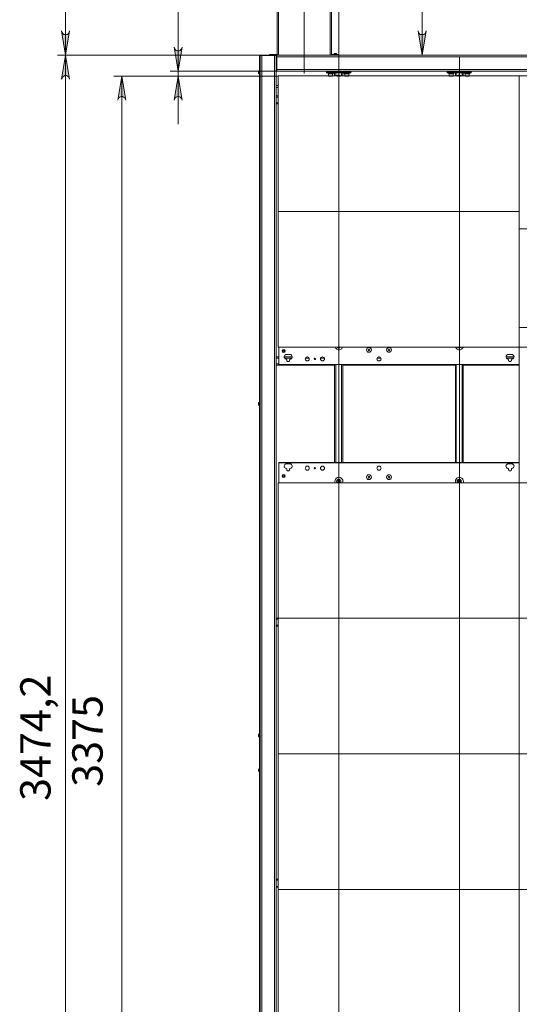
# Model space of a CAD drawing. Units: millimetres. Extents: x 417.8 to 438.9, y 348.2 to 364.
# Drawn here: x 417.8 to 420.3, y 353.5 to 358.4 of the extents above; entities that cross this region are included whole.
import ezdxf

# ---------------------------------------------------------------- set-up
doc = ezdxf.new("R2010")
doc.units = ezdxf.units.MM
for name, color, linetype in [('PDF _Геометрия', 7, 'Continuous'), ('PDF _Сплошная заливка', 7, 'Continuous'), ('PDF _Текст', 7, 'Continuous')]:
    doc.layers.add(name, color=color, linetype=linetype)
doc.styles.add('PDF Arial', font='arial.ttf')

msp = doc.modelspace()

# ---------------------------------------------------------------- hatches: boundary and pattern name
at = {"layer": 'PDF _Сплошная заливка', "transparency": 33554559}
h = msp.add_hatch(color=256, dxfattribs=at)
h.paths.add_polyline_path([(418.0627, 358.0802), (418.0613, 358.0858), (418.0586, 358.0913), (418.053, 358.0955), (418.0475, 358.0983), (418.0405, 358.0983), (418.035, 358.0955), (418.0294, 358.0913), (418.0266, 358.0858), (418.0238, 358.0802), (418.0433, 358.1983)], flags=0)
h.paths.add_polyline_path([(418.0238, 351.4775), (418.0266, 351.4705), (418.0294, 351.465), (418.035, 351.4608), (418.0405, 351.458), (418.0475, 351.458), (418.053, 351.4608), (418.0586, 351.465), (418.0613, 351.4705), (418.0627, 351.4775), (418.0433, 351.3594)], flags=0)
h.paths.add_polyline_path([(418.0627, 361.5288), (418.0613, 361.5344), (418.0586, 361.54), (418.053, 361.5455), (418.0475, 361.5469), (418.0405, 361.5469), (418.035, 361.5455), (418.0294, 361.54), (418.0266, 361.5344), (418.0238, 361.5288), (418.0433, 361.6469)], flags=0)
h.paths.add_polyline_path([(418.0238, 358.3163), (418.0266, 358.3094), (418.0294, 358.3038), (418.035, 358.2997), (418.0405, 358.2983), (418.0475, 358.2983), (418.053, 358.2997), (418.0586, 358.3038), (418.0613, 358.3094), (418.0627, 358.3163), (418.0433, 358.1983)], flags=0)
h.paths.add_polyline_path([(418.5752, 358.2372), (418.578, 358.2302), (418.5808, 358.2247), (418.585, 358.2205), (418.5919, 358.2191), (418.5988, 358.2191), (418.6044, 358.2205), (418.6086, 358.2247), (418.6127, 358.2302), (418.6141, 358.2372), (418.5947, 358.1191)], flags=0)
h.paths.add_polyline_path([(418.6141, 357.9775), (418.6127, 357.983), (418.6086, 357.9886), (418.6044, 357.9927), (418.5988, 357.9955), (418.5919, 357.9955), (418.585, 357.9927), (418.5808, 357.9886), (418.578, 357.983), (418.5752, 357.9775), (418.5947, 358.0955)], flags=0)
h.paths.add_polyline_path([(419.81, 358.8566), (419.8072, 358.8636), (419.8044, 358.8691), (419.7988, 358.8733), (419.7933, 358.8761), (419.7863, 358.8761), (419.7808, 358.8733), (419.7752, 358.8691), (419.7725, 358.8636), (419.7711, 358.8566), (419.7905, 358.9747)], flags=0)
h.paths.add_polyline_path([(419.7711, 358.3163), (419.7725, 358.3094), (419.7752, 358.3038), (419.7808, 358.2997), (419.7863, 358.2983), (419.7933, 358.2983), (419.7988, 358.2997), (419.8044, 358.3038), (419.8072, 358.3094), (419.81, 358.3163), (419.7905, 358.1983)], flags=0)
h.paths.add_polyline_path([(437.7516, 358.2677), (437.7488, 358.2747), (437.7461, 358.2802), (437.7405, 358.2844), (437.735, 358.2858), (437.728, 358.2858), (437.7225, 358.2844), (437.7169, 358.2802), (437.7141, 358.2747), (437.7127, 358.2677), (437.7322, 358.3858)], flags=0)
h.paths.add_polyline_path([(437.7127, 358.0316), (437.7141, 358.0247), (437.7169, 358.0191), (437.7225, 358.015), (437.728, 358.0136), (437.735, 358.0136), (437.7405, 358.015), (437.7461, 358.0191), (437.7488, 358.0247), (437.7516, 358.0316), (437.7322, 357.9136)], flags=0)
h.paths.add_polyline_path([(437.7516, 357.7955), (437.7488, 357.8025), (437.7461, 357.808), (437.7405, 357.8122), (437.735, 357.8136), (437.728, 357.8136), (437.7225, 357.8122), (437.7169, 357.808), (437.7141, 357.8025), (437.7127, 357.7955), (437.7322, 357.9136)], flags=0)
h.paths.add_polyline_path([(437.7127, 357.5594), (437.7141, 357.5525), (437.7169, 357.5469), (437.7225, 357.5427), (437.728, 357.5413), (437.735, 357.5413), (437.7405, 357.5427), (437.7461, 357.5469), (437.7488, 357.5525), (437.7516, 357.5594), (437.7322, 357.4413)], flags=0)
h = msp.add_hatch(color=256, dxfattribs=at)
h.paths.add_polyline_path([(418.3002, 351.5691), (418.3016, 351.5636), (418.3044, 351.558), (418.31, 351.5538), (418.3155, 351.5511), (418.3225, 351.5511), (418.328, 351.5538), (418.3336, 351.558), (418.3363, 351.5636), (418.3391, 351.5691), (418.3197, 351.4511)], flags=0)
h.paths.add_polyline_path([(418.3391, 357.9775), (418.3363, 357.983), (418.3336, 357.9886), (418.328, 357.9927), (418.3225, 357.9955), (418.3155, 357.9955), (418.31, 357.9927), (418.3044, 357.9886), (418.3016, 357.983), (418.3002, 357.9775), (418.3197, 358.0955)], flags=0)
h.paths.add_polyline_path([(418.5752, 351.5691), (418.578, 351.5636), (418.5808, 351.558), (418.585, 351.5538), (418.5919, 351.5511), (418.5988, 351.5511), (418.6044, 351.5538), (418.6086, 351.558), (418.6127, 351.5636), (418.6141, 351.5691), (418.5947, 351.4511)], flags=0)
h.paths.add_polyline_path([(418.6141, 351.9983), (418.6127, 352.0038), (418.6086, 352.0094), (418.6044, 352.0136), (418.5988, 352.0163), (418.5919, 352.0163), (418.585, 352.0136), (418.5808, 352.0094), (418.578, 352.0038), (418.5752, 351.9983), (418.5947, 352.1163)], flags=0)
h.paths.add_polyline_path([(418.3391, 360.5844), (418.3405, 360.5775), (418.3447, 360.5719), (418.3488, 360.5677), (418.3558, 360.565), (418.3613, 360.565), (418.3683, 360.5677), (418.3725, 360.5719), (418.3766, 360.5775), (418.378, 360.5844), (418.3586, 360.465)], flags=0)
h.paths.add_polyline_path([(418.378, 361.5288), (418.3766, 361.5344), (418.3725, 361.54), (418.3683, 361.5455), (418.3613, 361.5469), (418.3558, 361.5469), (418.3488, 361.5455), (418.3447, 361.54), (418.3405, 361.5344), (418.3391, 361.5288), (418.3586, 361.6469)], flags=0)
h.paths.add_polyline_path([(418.6141, 351.3219), (418.6127, 351.3288), (418.6086, 351.3344), (418.6044, 351.3386), (418.5988, 351.34), (418.5919, 351.34), (418.585, 351.3386), (418.5808, 351.3344), (418.578, 351.3288), (418.5752, 351.3219), (418.5947, 351.44)], flags=0)
h.paths.add_polyline_path([(418.5752, 351.5691), (418.578, 351.5636), (418.5808, 351.558), (418.585, 351.5538), (418.5919, 351.5511), (418.5988, 351.5511), (418.6044, 351.5538), (418.6086, 351.558), (418.6127, 351.5636), (418.6141, 351.5691), (418.5947, 351.4511)], flags=0)
h.paths.add_polyline_path([(435.1961, 358.2052), (435.1933, 358.2108), (435.1905, 358.2163), (435.185, 358.2205), (435.1794, 358.2233), (435.1725, 358.2233), (435.1669, 358.2205), (435.1613, 358.2163), (435.1586, 358.2108), (435.1572, 358.2052), (435.1766, 358.3233)], flags=0)
h.paths.add_polyline_path([(435.1572, 358.5677), (435.1586, 358.5608), (435.1613, 358.5552), (435.1669, 358.5511), (435.1725, 358.5483), (435.1794, 358.5483), (435.185, 358.5511), (435.1905, 358.5552), (435.1933, 358.5608), (435.1961, 358.5677), (435.1766, 358.4497)], flags=0)

# ---------------------------------------------------------------- linework, layer by layer
at = {"layer": 'PDF _Геометрия', "lineweight": 20}
for points in [[(419.3822, 358.1886), (419.3822, 362.0802)], [(418.0433, 361.6469), (418.0433, 358.1983), (418.0433, 351.3594)], [(419.3391, 358.1983), (419.3391, 358.9691), (419.0863, 358.9691), (419.0863, 358.1983)], [(419.2132, 358.1083), (419.2132, 358.986)], [(419.7905, 358.9747), (419.7905, 358.1983)], [(418.5947, 357.8594), (418.5947, 358.0955), (418.5947, 358.1191), (418.5947, 358.7441)], [(418.9961, 358.1927), (418.9933, 358.1927)], [(418.9988, 358.1983), (418.9988, 358.1983)], [(419.0044, 351.3608), (419.0044, 351.3636), (419.0044, 358.1955), (419.0044, 358.1983)], [(419.053, 358.2011), (419.053, 358.1983)], [(419.0655, 358.1955), (419.0655, 358.1983)], [(419.0669, 358.1955), (419.0669, 351.3636)], [(419.078, 358.1886), (419.0752, 358.1886)], [(419.0766, 358.2011), (419.0766, 358.1983)], [(430.9016, 358.19), (424.9905, 358.19), (419.078, 358.19)], [(419.3488, 358.2011), (419.3488, 358.1983)], [(419.3725, 358.1983), (419.3725, 358.2011)], [(419.3824, 358.1898), (419.3824, 351.3708)], [(419.9727, 358.1898), (419.9727, 351.3708)], [(418.5558, 358.0955), (419.085, 358.0955), (418.2794, 358.0955)], [(418.3197, 351.4511), (418.3197, 358.0955)], [(419.078, 358.1191), (418.5558, 358.1191)], [(430.9058, 358.1275), (430.9016, 358.1275), (424.9905, 358.1275), (419.078, 358.1275), (419.0752, 358.1275)], [(419.0852, 358.0958), (419.0852, 357.4314), (420.2663, 357.4314)], [(419.0852, 358.0958), (420.2663, 358.0958)], [(419.3669, 358.1108), (419.3669, 358.0955)], [(419.3961, 358.1108), (419.3961, 358.0955)], [(419.9572, 358.1108), (419.9572, 358.0955)], [(419.9863, 358.1108), (419.9863, 358.0955)], [(421.4474, 358.0958), (420.2664, 358.0958), (420.2664, 357.4314)], [(420.2664, 357.4314), (420.2664, 358.0958)], [(419.085, 358.0497), (419.0752, 358.0497)], [(419.0752, 357.9927), (419.085, 357.9927)], [(419.0752, 357.9636), (419.085, 357.9636)], [(419.0852, 356.767), (419.0852, 357.4314)], [(419.0853, 357.4314), (420.2664, 357.4314), (420.2664, 356.767)], [(421.4461, 357.3469), (420.2655, 357.3469)], [(421.4461, 356.8636), (420.2655, 356.8636)], [(419.0853, 356.767), (420.2664, 356.767), (421.4474, 356.767)], [(419.0878, 356.767), (419.0878, 356.6829), (419.0878, 356.6827), (419.0878, 356.6825), (419.0878, 356.6823), (419.0878, 356.6822), (419.0878, 356.682), (419.0878, 356.682), (419.0878, 356.6819), (419.0878, 356.6819)], [(419.364, 356.767), (419.3645, 356.7657), (419.3664, 356.7625), (419.3688, 356.7597), (419.3717, 356.7573), (419.3751, 356.7556), (419.3787, 356.7546), (419.3824, 356.7542)], [(419.3824, 356.7542), (419.3861, 356.7546), (419.3897, 356.7556), (419.393, 356.7573), (419.396, 356.7597), (419.3984, 356.7625), (419.4003, 356.7657), (419.4008, 356.767)], [(419.9543, 356.767), (419.9548, 356.7657), (419.9567, 356.7625), (419.9592, 356.7597), (419.9621, 356.7573), (419.9654, 356.7556), (419.969, 356.7546), (419.9728, 356.7542)], [(419.9727, 356.7542), (419.9765, 356.7546), (419.9801, 356.7556), (419.9834, 356.7573), (419.9863, 356.7597), (419.9888, 356.7625), (419.9907, 356.7657), (419.9912, 356.767)], [(420.2664, 356.1026), (420.2664, 356.767)], [(419.0752, 356.7136), (419.0877, 356.7136)], [(419.1155, 356.7136), (419.1516, 356.7136)], [(419.2183, 356.7136), (419.235, 356.7136)], [(419.2933, 356.7136), (419.31, 356.7136)], [(419.5697, 356.7136), (419.5863, 356.7136)], [(420.2016, 356.7136), (420.2391, 356.7136)], [(419.0752, 356.6844), (419.0877, 356.6844)], [(420.2655, 356.6816), (419.0877, 356.6816)], [(420.2664, 356.6819), (419.0878, 356.6819)], [(419.3669, 356.6816), (419.3669, 356.2011)], [(419.3961, 356.6816), (419.3961, 356.2011)], [(419.9572, 356.6816), (419.9572, 356.2011)], [(419.9863, 356.6816), (419.9863, 356.2011)], [(420.2655, 356.1997), (419.0877, 356.1997)], [(420.2664, 356.2016), (419.0878, 356.2016)], [(419.0878, 356.2016), (419.0878, 356.2015), (419.0878, 356.2015), (419.0878, 356.2014), (419.0878, 356.2013), (419.0878, 356.2011), (419.0878, 356.201), (419.0878, 356.2008), (419.0878, 356.2006)], [(419.0878, 356.2006), (419.0878, 356.1026)], [(419.0852, 356.1026), (420.2663, 356.1026)], [(420.2663, 355.4383), (419.0852, 355.4383), (419.0852, 356.1026)], [(419.0853, 355.4383), (420.2664, 355.4383), (420.2664, 356.1026)], [(420.2664, 355.4383), (420.2664, 356.1026), (421.4474, 356.1026)], [(419.0852, 355.4383), (419.0852, 354.7739), (420.2663, 354.7739)], [(420.2664, 355.4383), (420.2664, 354.7739), (420.2664, 354.1095)], [(420.2664, 354.7739), (420.2664, 355.4383), (421.4474, 355.4383)], [(419.0752, 355.4344), (419.085, 355.4344)], [(419.0752, 355.4052), (419.085, 355.4052)], [(418.9933, 354.7858), (418.9961, 354.7858)], [(418.9961, 354.7733), (418.9933, 354.7733)], [(420.2663, 354.1095), (419.0852, 354.1095), (419.0852, 354.7739)], [(419.0853, 354.7739), (420.2664, 354.7739), (421.4474, 354.7739)], [(420.2664, 354.7739), (420.2664, 354.1095), (420.2664, 353.4452)], [(419.0752, 354.1552), (419.085, 354.1552)], [(419.0752, 354.1247), (419.085, 354.1247)], [(419.0852, 354.1095), (419.0852, 353.4452), (420.2663, 353.4452)], [(419.0853, 354.1095), (420.2664, 354.1095), (421.4474, 354.1095)], [(421.4474, 353.4452), (420.2664, 353.4452), (420.2664, 354.1095)]]:
    msp.add_lwpolyline(points, dxfattribs=at)
at = {"layer": 'PDF _Геометрия', "lineweight": 18}
for points in [[(423.0641, 358.1983), (423.0655, 358.1983), (419.3461, 358.1983), (419.3447, 358.1983), (419.3433, 358.1983), (419.3419, 358.1983), (419.3405, 358.1983), (419.3391, 358.1983), (419.0863, 358.1983), (419.085, 358.1983), (419.0836, 358.1983), (419.0822, 358.1983), (419.0808, 358.1983), (419.0794, 358.1983), (419.0794, 358.9691)], [(419.3461, 358.9691), (419.3461, 358.1983), (419.3475, 358.1983)], [(418.9961, 354.7802), (418.9933, 354.7802), (418.9933, 354.7816), (418.9933, 354.783), (418.9933, 354.7844), (418.9933, 354.7858), (418.9933, 358.1927), (418.9933, 358.1941), (418.9933, 358.1955), (418.9933, 358.1969), (418.9933, 358.1983), (418.9961, 358.1983), (418.9961, 358.1969), (418.9961, 358.1955), (418.9975, 358.1955), (418.9988, 358.1955), (419.0002, 358.1955), (419.0016, 358.1955), (419.0044, 358.1955), (419.0669, 358.1955), (419.0683, 358.1955), (419.0697, 358.1955), (419.0711, 358.1955), (419.0725, 358.1955), (419.0738, 358.1955), (419.0752, 358.1955)], [(418.9961, 358.1983), (418.9975, 358.1983), (418.9988, 358.1983), (419.0266, 358.1983), (419.028, 358.1983), (419.0294, 358.1983)], [(418.9961, 358.1955), (418.9961, 351.3636), (418.9961, 351.3622), (418.9961, 351.3608)], [(418.9975, 358.1955), (418.9975, 358.1983), (418.9988, 358.1983), (419.0002, 358.1983), (419.0016, 358.1983), (419.003, 358.1983), (419.0044, 358.1983), (419.0655, 358.1983), (419.0669, 358.1983), (419.0683, 358.1983), (419.0697, 358.1983), (419.0711, 358.1983), (419.0725, 358.1983), (419.0738, 358.1983)], [(419.0433, 358.1983), (419.0433, 358.2011), (419.0447, 358.2011), (419.0461, 358.2011), (419.0475, 358.2011), (419.0488, 358.2011), (419.0516, 358.2011), (419.053, 358.2011), (419.0766, 358.2011), (419.078, 358.2011), (419.0794, 358.2025), (419.0794, 358.2038)], [(419.0738, 358.1955), (419.0738, 358.1983), (419.0766, 358.1983), (419.078, 358.1983), (419.0794, 358.1983), (419.078, 358.1983), (419.078, 358.1969), (419.078, 358.1955), (419.078, 358.1941), (419.078, 358.1927), (419.078, 358.1913), (419.078, 358.19), (419.078, 358.1275), (419.078, 358.1261), (419.078, 358.1247), (419.078, 358.1233), (419.078, 358.1219), (419.078, 358.1205), (419.078, 358.1191), (424.9905, 358.1191)], [(419.078, 358.1969), (419.0752, 358.1969), (419.0752, 358.1955), (419.0752, 358.1941), (419.0752, 358.1927), (419.0752, 358.19), (419.0752, 358.1886), (419.0752, 358.1275), (419.0752, 358.1261), (419.0752, 358.1247), (419.0752, 358.1233), (419.0752, 358.1219), (419.0752, 358.1205)], [(419.078, 358.1983), (419.078, 358.1983)], [(419.3461, 358.2038), (419.3461, 358.2025), (419.3461, 358.2011), (419.3475, 358.2011), (419.3488, 358.2011), (419.3725, 358.2011)], [(419.3669, 358.2052), (419.3683, 358.2052), (419.3669, 358.2052), (419.3655, 358.2052), (419.3641, 358.2052), (419.3627, 358.2052), (419.3613, 358.2052), (419.36, 358.2052), (419.36, 358.2038), (419.3586, 358.2038), (419.3586, 358.2011)], [(419.3586, 358.2038), (419.36, 358.2038), (419.3613, 358.2038), (419.3627, 358.2038), (419.3655, 358.2038), (419.3669, 358.2038), (419.3697, 358.2038), (419.3711, 358.2038), (419.3725, 358.2038)], [(419.3613, 358.2052), (419.3613, 358.2052)], [(419.3641, 358.2052), (419.3641, 358.2052)], [(419.3641, 358.2052), (419.3641, 358.2052)], [(419.3641, 358.2052), (419.3641, 358.2052)], [(419.3641, 358.2052), (419.3641, 358.2052)], [(419.3641, 358.2052), (419.3641, 358.2052)], [(419.3641, 358.2052), (419.3641, 358.2052)], [(419.3655, 358.2052), (419.3655, 358.2052)], [(419.3655, 358.2052), (419.3655, 358.2052)], [(419.3669, 358.2052), (419.3669, 358.2052)], [(419.3669, 358.2052), (419.3669, 358.2052)], [(419.3669, 358.2052), (419.3669, 358.2052)], [(419.3669, 358.2052), (419.3669, 358.2052)], [(419.3822, 358.1983), (419.3822, 358.2011), (419.3808, 358.2011), (419.3794, 358.2011), (419.378, 358.2011), (419.3752, 358.2011), (419.3738, 358.2011), (419.3725, 358.2011), (419.3725, 358.2038), (419.3711, 358.2038), (419.3697, 358.2052), (419.3683, 358.2052)], [(419.3683, 358.2052), (419.3683, 358.2052)], [(418.9933, 358.1205), (418.9905, 358.1205), (418.9905, 358.1191), (418.9891, 358.1191), (418.9891, 358.1177), (418.9891, 358.1163), (418.9891, 358.115), (418.9891, 358.1136), (418.9891, 358.1122), (418.9891, 358.1108), (418.9891, 358.1122), (418.9891, 358.1136), (418.9891, 358.115), (418.9891, 358.1163), (418.9891, 358.1177), (418.9891, 358.1163)], [(418.9891, 358.115), (418.9891, 358.115)], [(418.9891, 358.115), (418.9891, 358.115)], [(418.9891, 358.115), (418.9891, 358.115)], [(418.9891, 358.1136), (418.9891, 358.1122), (418.9891, 358.1108), (418.9891, 358.1094), (418.9891, 358.1108), (418.9891, 358.1094), (418.9891, 358.108), (418.9905, 358.108), (418.9905, 358.1066), (418.9933, 358.1066)], [(418.9891, 358.1136), (418.9891, 358.1136)], [(418.9891, 358.1136), (418.9891, 358.1136)], [(418.9891, 358.1136), (418.9891, 358.1136)], [(418.9891, 358.1136), (418.9891, 358.1136)], [(418.9891, 358.1136), (418.9891, 358.1136)], [(418.9891, 358.1136), (418.9891, 358.1136)], [(418.9891, 358.1136), (418.9891, 358.1136)], [(418.9891, 358.1136), (418.9891, 358.1136)], [(418.9891, 358.1122), (418.9891, 358.1122)], [(418.9891, 358.1122), (418.9891, 358.1122)], [(418.9891, 358.1122), (418.9891, 358.1122)], [(418.9891, 358.1122), (418.9891, 358.1122)], [(418.9891, 358.1122), (418.9891, 358.1122)], [(418.9891, 358.1108), (418.9891, 358.1108)], [(418.9891, 358.1108), (418.9891, 358.1108)], [(418.9891, 358.1094), (418.9891, 358.1094)], [(418.9905, 358.1066), (418.9905, 358.108), (418.9905, 358.1094), (418.9905, 358.1108), (418.9905, 358.1136), (418.9905, 358.1163), (418.9905, 358.1177), (418.9905, 358.1191), (418.9905, 358.1205)], [(419.078, 358.1205), (419.0752, 358.1205), (419.0752, 351.4386), (419.078, 351.4386)], [(419.3419, 358.1108), (419.3225, 358.1108), (419.3225, 358.1163), (419.3419, 358.1163)], [(419.3294, 358.1191), (419.3294, 358.1163), (419.3308, 358.1163), (419.3322, 358.1163), (419.3336, 358.1163), (419.3363, 358.1163), (419.3391, 358.1163), (419.3419, 358.1163), (419.3447, 358.1163), (419.3475, 358.1163), (419.3502, 358.1163), (419.3516, 358.1163), (419.3544, 358.1163), (419.3558, 358.1163), (419.3558, 358.1191)], [(419.3294, 358.1163), (419.3294, 358.1163)], [(419.3308, 358.1108), (419.3308, 358.1066), (419.3322, 358.1066), (419.335, 358.1066), (419.3377, 358.1066), (419.3405, 358.1066), (419.3433, 358.1066), (419.3461, 358.1066), (419.3488, 358.1066), (419.3516, 358.1066), (419.353, 358.1066), (419.3544, 358.1066), (419.3544, 358.1108)], [(419.3322, 358.1066), (419.3322, 358.0955), (419.3336, 358.0955), (419.335, 358.0955), (419.3377, 358.0955), (419.3405, 358.0955), (419.3433, 358.0955), (419.3461, 358.0955), (419.3475, 358.0955), (419.3502, 358.0955), (419.3516, 358.0955), (419.3516, 358.1066)], [(419.3613, 358.0955), (419.3613, 358.1108), (419.4016, 358.1108), (419.4211, 358.1108), (419.4211, 358.1163), (419.3419, 358.1163), (419.3419, 358.1108), (419.3613, 358.1108), (419.3627, 358.1108), (419.3641, 358.1108), (419.3655, 358.1108), (419.3669, 358.1108), (419.3961, 358.1108), (419.3975, 358.1108), (419.3988, 358.1108), (419.4002, 358.1108), (419.4016, 358.1108), (419.4016, 358.0955)], [(419.3544, 358.1163), (419.3558, 358.1163)], [(419.3613, 358.1108), (419.3613, 358.1108)], [(419.3933, 358.0955), (419.3919, 358.0969), (419.3891, 358.0983), (419.3863, 358.0997), (419.3822, 358.1011), (419.3794, 358.0997), (419.3752, 358.0997), (419.3725, 358.0983), (419.3697, 358.0955)], [(419.4016, 358.1108), (419.4016, 358.1108)], [(419.4086, 358.1191), (419.4086, 358.1163), (419.41, 358.1163), (419.4113, 358.1163), (419.4141, 358.1163), (419.4169, 358.1163), (419.4197, 358.1163), (419.4225, 358.1163), (419.4252, 358.1163), (419.428, 358.1163), (419.4308, 358.1163), (419.4322, 358.1163), (419.4336, 358.1163), (419.4336, 358.1191)], [(419.4086, 358.1163), (419.4086, 358.1163)], [(419.4086, 358.1108), (419.4086, 358.1066), (419.41, 358.1066), (419.4113, 358.1066), (419.4141, 358.1066), (419.4169, 358.1066), (419.4197, 358.1066), (419.4225, 358.1066), (419.4252, 358.1066), (419.428, 358.1066), (419.4308, 358.1066), (419.4322, 358.1066), (419.4336, 358.1066), (419.4336, 358.1108)], [(419.4113, 358.1066), (419.4113, 358.0955), (419.4127, 358.0955), (419.4155, 358.0955), (419.4169, 358.0955), (419.4197, 358.0955), (419.4225, 358.0955), (419.4252, 358.0955), (419.428, 358.0955), (419.4294, 358.0955), (419.4308, 358.0955), (419.4308, 358.1066)], [(419.4113, 358.0955), (419.4113, 358.0955)], [(419.4211, 358.1163), (419.4405, 358.1163), (419.4405, 358.1108), (419.4211, 358.1108)], [(419.4336, 358.1163), (419.4336, 358.1163)], [(419.9322, 358.1108), (419.9127, 358.1108), (419.9127, 358.1163), (419.9322, 358.1163)], [(419.9197, 358.1191), (419.9197, 358.1163), (419.9211, 358.1163)], [(419.9197, 358.1163), (419.9211, 358.1163), (419.9225, 358.1163), (419.9238, 358.1163), (419.9266, 358.1163), (419.9294, 358.1163), (419.9322, 358.1163), (419.935, 358.1163), (419.9377, 358.1163), (419.9405, 358.1163), (419.9419, 358.1163), (419.9447, 358.1163), (419.9461, 358.1163)], [(419.9211, 358.1108), (419.9211, 358.1066), (419.9225, 358.1066), (419.9252, 358.1066), (419.928, 358.1066), (419.9308, 358.1066), (419.9336, 358.1066), (419.9363, 358.1066), (419.9391, 358.1066), (419.9419, 358.1066), (419.9433, 358.1066), (419.9447, 358.1066), (419.9447, 358.1108)], [(419.9225, 358.1066), (419.9225, 358.0955), (419.9238, 358.0955), (419.9266, 358.0955), (419.928, 358.0955), (419.9308, 358.0955), (419.9336, 358.0955), (419.9363, 358.0955), (419.9377, 358.0955), (419.9405, 358.0955), (419.9419, 358.0955), (419.9419, 358.1066)], [(419.9447, 358.1163), (419.9461, 358.1163), (419.9461, 358.1191)], [(419.953, 358.1108), (419.953, 358.1108)], [(419.9919, 358.0955), (419.9919, 358.1108), (419.9905, 358.1108), (419.9891, 358.1108), (419.9877, 358.1108), (419.9863, 358.1108), (419.9572, 358.1108), (419.9558, 358.1108), (419.9544, 358.1108), (419.953, 358.1108), (419.953, 358.0955)], [(419.9836, 358.0955), (419.9822, 358.0969), (419.9794, 358.0983), (419.9766, 358.0997), (419.9725, 358.1011), (419.9697, 358.0997), (419.9669, 358.0997), (419.9627, 358.0983), (419.96, 358.0955)], [(419.9919, 358.1108), (419.9919, 358.1108)], [(419.9988, 358.1191), (419.9988, 358.1163), (420.0002, 358.1163), (420.0016, 358.1163), (420.0044, 358.1163), (420.0072, 358.1163), (420.01, 358.1163), (420.0127, 358.1163), (420.0155, 358.1163), (420.0183, 358.1163), (420.0211, 358.1163), (420.0225, 358.1163), (420.0238, 358.1163), (420.0238, 358.1191)], [(419.9988, 358.1163), (419.9988, 358.1163)], [(420.0002, 358.1108), (420.0002, 358.1066), (420.003, 358.1066), (420.0044, 358.1066), (420.0072, 358.1066), (420.01, 358.1066), (420.0127, 358.1066), (420.0155, 358.1066), (420.0183, 358.1066), (420.0211, 358.1066), (420.0225, 358.1066), (420.0238, 358.1066), (420.0238, 358.1108)], [(420.0016, 358.1066), (420.0016, 358.0955), (420.003, 358.0955), (420.0058, 358.0955), (420.0072, 358.0955), (420.01, 358.0955), (420.0127, 358.0955), (420.0155, 358.0955), (420.0183, 358.0955), (420.0197, 358.0955), (420.0211, 358.0955), (420.0211, 358.1066)], [(420.0016, 358.0955), (420.0016, 358.0955)], [(420.0113, 358.1163), (420.0308, 358.1163), (420.0308, 358.1108), (420.0113, 358.1108)], [(420.0238, 358.1163), (420.0238, 358.1163)], [(419.085, 358.04), (419.0752, 358.04)], [(419.0752, 357.9983), (419.085, 357.9983)], [(419.0752, 357.9594), (419.085, 357.9594)], [(419.3738, 356.7663), (419.3752, 356.765), (419.378, 356.7636), (419.3794, 356.7636), (419.3822, 356.7636), (419.385, 356.7636), (419.3877, 356.765), (419.3891, 356.7663)], [(419.9641, 356.7663), (419.9655, 356.765), (419.9683, 356.7636), (419.9711, 356.7636), (419.9725, 356.7636), (419.9752, 356.7636), (419.978, 356.765), (419.9794, 356.7663)], [(419.0752, 356.7191), (419.0877, 356.7191)], [(419.1141, 356.7191), (419.153, 356.7191)], [(419.2252, 356.7191), (419.228, 356.7191)], [(419.3002, 356.7191), (419.303, 356.7191)], [(419.5766, 356.7191), (419.5794, 356.7191)], [(420.2002, 356.7191), (420.2405, 356.7191)], [(419.0752, 356.6788), (419.3613, 356.6788)], [(419.3613, 356.6816), (419.3613, 356.2011)], [(419.4016, 356.6816), (419.4016, 356.2011)], [(419.4016, 356.6788), (419.953, 356.6788)], [(419.953, 356.6816), (419.953, 356.2011)], [(419.9919, 356.6816), (419.9919, 356.2011)], [(419.9919, 356.6788), (420.2655, 356.6788)], [(418.9933, 356.4955), (418.9905, 356.4955), (418.9891, 356.4941), (418.9891, 356.4927), (418.9891, 356.4913), (418.9891, 356.4927)], [(418.9891, 356.4927), (418.9891, 356.4927)], [(418.9891, 356.4913), (418.9891, 356.4913)], [(418.9891, 356.4886), (418.9891, 356.49), (418.9891, 356.4913)], [(418.9891, 356.49), (418.9891, 356.49)], [(418.9891, 356.49), (418.9891, 356.49)], [(418.9891, 356.49), (418.9891, 356.49)], [(418.9891, 356.49), (418.9891, 356.49)], [(418.9891, 356.49), (418.9891, 356.49)], [(418.9891, 356.49), (418.9891, 356.49)], [(418.9891, 356.49), (418.9891, 356.49)], [(418.9891, 356.49), (418.9891, 356.49)], [(418.9891, 356.49), (418.9891, 356.49)], [(418.9891, 356.4872), (418.9891, 356.4858), (418.9891, 356.4872), (418.9891, 356.4886), (418.9891, 356.4872), (418.9891, 356.4858), (418.9891, 356.4844), (418.9905, 356.483), (418.9933, 356.483)], [(418.9891, 356.4886), (418.9891, 356.4886)], [(418.9891, 356.4886), (418.9891, 356.4886)], [(418.9891, 356.4886), (418.9891, 356.4886)], [(418.9891, 356.4886), (418.9891, 356.4886)], [(418.9891, 356.4886), (418.9891, 356.4886)], [(418.9891, 356.4886), (418.9891, 356.4886)], [(418.9891, 356.4886), (418.9891, 356.4886)], [(418.9891, 356.4886), (418.9891, 356.4886)], [(418.9891, 356.4872), (418.9891, 356.4872)], [(418.9891, 356.4872), (418.9891, 356.4872)], [(418.9891, 356.4872), (418.9891, 356.4872)], [(418.9891, 356.4872), (418.9891, 356.4872)], [(418.9891, 356.4858), (418.9891, 356.4858)], [(418.9905, 356.483), (418.9905, 356.4858), (418.9905, 356.4872), (418.9905, 356.49), (418.9905, 356.4913), (418.9905, 356.4941), (418.9905, 356.4955)], [(419.3891, 356.1025), (419.3905, 356.1052), (419.3919, 356.1066), (419.3919, 356.1094), (419.3919, 356.1122), (419.3905, 356.115), (419.3877, 356.1163), (419.3863, 356.1177), (419.3836, 356.1191), (419.3808, 356.1191), (419.378, 356.1191), (419.3752, 356.1177), (419.3738, 356.115), (419.3725, 356.1136), (419.3711, 356.1108), (419.3711, 356.108), (419.3725, 356.1052), (419.3738, 356.1025)], [(419.9794, 356.1025), (419.9808, 356.1052), (419.9822, 356.1066), (419.9822, 356.1094), (419.9822, 356.1122), (419.9808, 356.115), (419.978, 356.1163), (419.9766, 356.1177), (419.9738, 356.1191), (419.9711, 356.1191), (419.9683, 356.1191), (419.9655, 356.1177), (419.9641, 356.115), (419.9627, 356.1136), (419.9613, 356.1108), (419.9613, 356.108), (419.9627, 356.1052), (419.9641, 356.1025)], [(419.0752, 355.4386), (419.085, 355.4386)], [(419.0752, 355.3997), (419.085, 355.3997)], [(418.9933, 354.8719), (418.9905, 354.8719), (418.9905, 354.8705), (418.9891, 354.8705), (418.9891, 354.8691), (418.9891, 354.8677), (418.9891, 354.8663), (418.9891, 354.865)], [(418.9891, 354.8691), (418.9891, 354.8677), (418.9891, 354.8663), (418.9891, 354.865), (418.9891, 354.8636), (418.9891, 354.8622), (418.9891, 354.8608), (418.9891, 354.8622), (418.9891, 354.8636), (418.9891, 354.8622), (418.9891, 354.8608), (418.9891, 354.8594), (418.9905, 354.8594), (418.9905, 354.858), (418.9933, 354.858)], [(418.9891, 354.8691), (418.9891, 354.8691)], [(418.9891, 354.8663), (418.9891, 354.8663)], [(418.9891, 354.8663), (418.9891, 354.8663)], [(418.9891, 354.8663), (418.9891, 354.8663)], [(418.9891, 354.8663), (418.9891, 354.8663)], [(418.9891, 354.8663), (418.9891, 354.8663)], [(418.9891, 354.8663), (418.9891, 354.8663)], [(418.9891, 354.8663), (418.9891, 354.8663)], [(418.9891, 354.865), (418.9891, 354.865)], [(418.9891, 354.865), (418.9891, 354.865)], [(418.9891, 354.865), (418.9891, 354.865)], [(418.9891, 354.865), (418.9891, 354.865)], [(418.9891, 354.865), (418.9891, 354.865)], [(418.9891, 354.865), (418.9891, 354.865)], [(418.9891, 354.865), (418.9891, 354.865)], [(418.9891, 354.8636), (418.9891, 354.8636)], [(418.9891, 354.8636), (418.9891, 354.8636)], [(418.9891, 354.8636), (418.9891, 354.8636)], [(418.9891, 354.8636), (418.9891, 354.8636)], [(418.9891, 354.8636), (418.9891, 354.8636)], [(418.9891, 354.8636), (418.9891, 354.8636)], [(418.9891, 354.8636), (418.9891, 354.8636)], [(418.9905, 354.858), (418.9905, 354.8594), (418.9905, 354.8608), (418.9905, 354.8636), (418.9905, 354.865), (418.9905, 354.8677), (418.9905, 354.8691), (418.9905, 354.8705), (418.9905, 354.8719)], [(418.9947, 351.3608), (418.9933, 351.3608), (418.9933, 351.3622), (418.9933, 351.3636), (418.9933, 351.365), (418.9933, 351.3663), (418.9933, 354.7733), (418.9933, 354.7747), (418.9933, 354.7761), (418.9933, 354.7775), (418.9933, 354.7788), (418.9961, 354.7788)], [(418.9933, 354.7011), (418.9905, 354.7011), (418.9905, 354.6997), (418.9891, 354.6997), (418.9891, 354.6983), (418.9891, 354.6969), (418.9891, 354.6983), (418.9891, 354.6969), (418.9891, 354.6955)], [(418.9891, 354.6983), (418.9891, 354.6983)], [(418.9891, 354.6927), (418.9891, 354.6913), (418.9891, 354.6927), (418.9891, 354.6941), (418.9891, 354.6955), (418.9891, 354.6969), (418.9891, 354.6955), (418.9891, 354.6941), (418.9891, 354.6927), (418.9891, 354.6941)], [(418.9891, 354.6969), (418.9891, 354.6969)], [(418.9891, 354.6969), (418.9891, 354.6969)], [(418.9891, 354.6955), (418.9891, 354.6955)], [(418.9891, 354.6955), (418.9891, 354.6955)], [(418.9891, 354.6941), (418.9891, 354.6941)], [(418.9891, 354.6941), (418.9891, 354.6941)], [(418.9891, 354.6941), (418.9891, 354.6941)], [(418.9891, 354.6941), (418.9891, 354.6941)], [(418.9891, 354.6941), (418.9891, 354.6941)], [(418.9891, 354.6941), (418.9891, 354.6941)], [(418.9891, 354.6941), (418.9891, 354.6941)], [(418.9891, 354.6927), (418.9891, 354.6927)], [(418.9891, 354.6927), (418.9891, 354.6927)], [(418.9891, 354.6927), (418.9891, 354.6927)], [(418.9891, 354.6927), (418.9891, 354.6927)], [(418.9891, 354.6927), (418.9891, 354.6927)], [(418.9891, 354.69), (418.9891, 354.6913), (418.9891, 354.69), (418.9891, 354.6886), (418.9905, 354.6886), (418.9905, 354.6872), (418.9933, 354.6872)], [(418.9891, 354.69), (418.9891, 354.69)], [(418.9905, 354.6872), (418.9905, 354.6886), (418.9905, 354.69), (418.9905, 354.6927), (418.9905, 354.6955), (418.9905, 354.6969), (418.9905, 354.6983), (418.9905, 354.6997), (418.9905, 354.7011)], [(419.0752, 354.1594), (419.085, 354.1594)], [(419.0752, 354.1205), (419.085, 354.1205)]]:
    msp.add_lwpolyline(points, dxfattribs=at)
at = {"layer": 'PDF _Геометрия', "lineweight": 20}
for points in [[(418.0238, 358.3163), (418.0266, 358.3094), (418.0294, 358.3038), (418.035, 358.2997), (418.0405, 358.2983), (418.0475, 358.2983), (418.053, 358.2997), (418.0586, 358.3038), (418.0613, 358.3094), (418.0627, 358.3163), (418.0433, 358.1983)], [(419.7711, 358.3163), (419.7725, 358.3094), (419.7752, 358.3038), (419.7808, 358.2997), (419.7863, 358.2983), (419.7933, 358.2983), (419.7988, 358.2997), (419.8044, 358.3038), (419.8072, 358.3094), (419.81, 358.3163), (419.7905, 358.1983)], [(418.5752, 358.2372), (418.578, 358.2302), (418.5808, 358.2247), (418.585, 358.2205), (418.5919, 358.2191), (418.5988, 358.2191), (418.6044, 358.2205), (418.6086, 358.2247), (418.6127, 358.2302), (418.6141, 358.2372), (418.5947, 358.1191)], [(418.0044, 358.1983), (419.078, 358.1983)], [(418.0627, 358.0802), (418.0613, 358.0858), (418.0586, 358.0913), (418.053, 358.0955), (418.0475, 358.0983), (418.0405, 358.0983), (418.035, 358.0955), (418.0294, 358.0913), (418.0266, 358.0858), (418.0238, 358.0802), (418.0433, 358.1983)], [(418.3391, 357.9775), (418.3363, 357.983), (418.3336, 357.9886), (418.328, 357.9927), (418.3225, 357.9955), (418.3155, 357.9955), (418.31, 357.9927), (418.3044, 357.9886), (418.3016, 357.983), (418.3002, 357.9775), (418.3197, 358.0955)], [(418.6141, 357.9775), (418.6127, 357.983), (418.6086, 357.9886), (418.6044, 357.9927), (418.5988, 357.9955), (418.5919, 357.9955), (418.585, 357.9927), (418.5808, 357.9886), (418.578, 357.983), (418.5752, 357.9775), (418.5947, 358.0955)]]:
    msp.add_lwpolyline(points, close=True, dxfattribs=at)
at = {"layer": 'PDF _Геометрия', "lineweight": 18}
for points in [[(419.3822, 358.0997), (419.3752, 358.0955), (419.3738, 358.0955), (419.3752, 358.0955), (419.3766, 358.0969), (419.378, 358.0969), (419.3794, 358.0969), (419.3822, 358.0969), (419.3836, 358.0969), (419.385, 358.0969), (419.3863, 358.0969), (419.3877, 358.0955)], [(419.3877, 358.0955), (419.3891, 358.0955)], [(419.9322, 358.1163), (419.9322, 358.1108), (419.953, 358.1108), (419.9919, 358.1108), (420.0113, 358.1108), (420.0113, 358.1163)], [(419.9725, 358.0997), (419.9655, 358.0955), (419.9641, 358.0955), (419.9655, 358.0955), (419.9669, 358.0969), (419.9683, 358.0969), (419.9711, 358.0969), (419.9725, 358.0969), (419.9738, 358.0969), (419.9752, 358.0969), (419.9766, 358.0969), (419.978, 358.0955)], [(419.978, 358.0955), (419.9794, 358.0955)], [(419.3863, 356.108), (419.3863, 356.1094), (419.3863, 356.1122), (419.385, 356.1136), (419.3836, 356.1136), (419.3808, 356.1136), (419.3794, 356.1136), (419.378, 356.1122), (419.3766, 356.1108), (419.3766, 356.1094), (419.3766, 356.1066), (419.378, 356.1052), (419.3794, 356.1038), (419.3808, 356.1038), (419.3836, 356.1038), (419.385, 356.1052), (419.3863, 356.1066)], [(419.385, 356.1066), (419.3808, 356.1038), (419.378, 356.1066), (419.378, 356.1122), (419.3822, 356.1136), (419.3863, 356.1108)], [(419.3836, 356.1052), (419.385, 356.1066), (419.385, 356.108), (419.385, 356.1094), (419.385, 356.1108), (419.385, 356.1122), (419.3836, 356.1122), (419.3822, 356.1122), (419.3808, 356.1122), (419.3794, 356.1122), (419.378, 356.1108), (419.378, 356.1094), (419.378, 356.108), (419.378, 356.1066), (419.3794, 356.1066), (419.3794, 356.1052), (419.3808, 356.1052), (419.3822, 356.1052)], [(419.9766, 356.108), (419.9766, 356.1094), (419.9766, 356.1122), (419.9752, 356.1136), (419.9738, 356.1136), (419.9711, 356.1136), (419.9697, 356.1136), (419.9683, 356.1122), (419.9669, 356.1108), (419.9669, 356.1094), (419.9669, 356.1066), (419.9683, 356.1052), (419.9697, 356.1038), (419.9711, 356.1038), (419.9738, 356.1038), (419.9752, 356.1052), (419.9766, 356.1066)], [(419.9711, 356.1038), (419.9683, 356.1066), (419.9683, 356.1122), (419.9725, 356.1136), (419.9766, 356.1108), (419.9752, 356.1066)], [(419.9766, 356.108), (419.9766, 356.1094), (419.9752, 356.1094), (419.9752, 356.1108), (419.9752, 356.1122), (419.9738, 356.1122), (419.9725, 356.1122), (419.9711, 356.1122), (419.9697, 356.1122), (419.9697, 356.1108), (419.9683, 356.1108), (419.9683, 356.1094), (419.9683, 356.108), (419.9683, 356.1066), (419.9697, 356.1066), (419.9697, 356.1052), (419.9711, 356.1052), (419.9725, 356.1052), (419.9738, 356.1052), (419.9752, 356.1066), (419.9752, 356.108)]]:
    msp.add_lwpolyline(points, close=True, dxfattribs=at)
at = {"layer": 'PDF _Геометрия', "lineweight": 20}
for points in [[(419.1421, 356.7311), (419.1264, 356.7311, 0.912357), (419.1242, 356.7077), (419.125, 356.7075), (419.1256, 356.7071), (419.1262, 356.7067), (419.1267, 356.7061), (419.1271, 356.7055), (419.1273, 356.7048), (419.1274, 356.704), (419.1274, 356.7033), (419.1274, 356.702), (419.1276, 356.7008), (419.1281, 356.6997), (419.1289, 356.6986), (419.1298, 356.6978), (419.1309, 356.6972), (419.132, 356.6968), (419.1333, 356.6966), (419.1352, 356.6966), (419.1365, 356.6968), (419.1377, 356.6972), (419.1388, 356.6978), (419.1397, 356.6986), (419.1404, 356.6997), (419.1409, 356.7008), (419.1411, 356.702), (419.1411, 356.7033), (419.1411, 356.704), (419.1412, 356.7048), (419.1415, 356.7055), (419.1418, 356.7061), (419.1423, 356.7067), (419.1429, 356.7071), (419.1436, 356.7075), (419.1443, 356.7077, 0.912249)], [(420.2288, 356.7311), (420.213, 356.7311, 0.912357), (420.2108, 356.7077), (420.2116, 356.7075), (420.2122, 356.7071), (420.2128, 356.7067), (420.2133, 356.7061), (420.2137, 356.7055), (420.2139, 356.7048), (420.2141, 356.704), (420.214, 356.7033), (420.214, 356.702), (420.2142, 356.7008), (420.2147, 356.6997), (420.2155, 356.6986), (420.2164, 356.6978), (420.2175, 356.6972), (420.2186, 356.6968), (420.2199, 356.6966), (420.2219, 356.6966), (420.2231, 356.6968), (420.2243, 356.6972), (420.2254, 356.6978), (420.2263, 356.6986), (420.227, 356.6997), (420.2275, 356.7008), (420.2278, 356.702), (420.2277, 356.7033), (420.2277, 356.704), (420.2278, 356.7048), (420.2281, 356.7055), (420.2284, 356.7061), (420.2289, 356.7067), (420.2295, 356.7071), (420.2302, 356.7075), (420.2309, 356.7077, 0.912249)], [(419.1421, 356.1957), (419.1264, 356.1957, 0.912839), (419.1242, 356.1722), (419.125, 356.172), (419.1256, 356.1717), (419.1262, 356.1712), (419.1267, 356.1707), (419.1271, 356.17), (419.1273, 356.1693), (419.1274, 356.1686), (419.1274, 356.1679), (419.1274, 356.1666), (419.1276, 356.1654), (419.1281, 356.1642), (419.1289, 356.1632), (419.1298, 356.1624), (419.1309, 356.1617), (419.132, 356.1613), (419.1333, 356.1612), (419.1352, 356.1612), (419.1365, 356.1613), (419.1377, 356.1617), (419.1388, 356.1624), (419.1397, 356.1632), (419.1404, 356.1642), (419.1409, 356.1654), (419.1411, 356.1666), (419.1411, 356.1679), (419.1411, 356.1686), (419.1412, 356.1693), (419.1415, 356.17), (419.1418, 356.1707), (419.1423, 356.1712), (419.1429, 356.1717), (419.1436, 356.172), (419.1443, 356.1722, 0.912839)], [(420.2288, 356.1957), (420.213, 356.1957, 0.912839), (420.2108, 356.1722), (420.2116, 356.172), (420.2122, 356.1717), (420.2128, 356.1712), (420.2133, 356.1707), (420.2137, 356.17), (420.2139, 356.1693), (420.2141, 356.1686), (420.214, 356.1679), (420.214, 356.1666), (420.2142, 356.1654), (420.2147, 356.1642), (420.2155, 356.1632), (420.2164, 356.1624), (420.2175, 356.1617), (420.2186, 356.1613), (420.2199, 356.1612), (420.2219, 356.1612), (420.2231, 356.1613), (420.2243, 356.1617), (420.2254, 356.1624), (420.2263, 356.1632), (420.227, 356.1642), (420.2275, 356.1654), (420.2278, 356.1666), (420.2277, 356.1679), (420.2277, 356.1686), (420.2278, 356.1693), (420.2281, 356.17), (420.2284, 356.1707), (420.2289, 356.1712), (420.2295, 356.1717), (420.2302, 356.172), (420.2309, 356.1722, 0.912839)]]:
    msp.add_lwpolyline(points, format="xyb", close=True, dxfattribs=at)
for centre, radius in [((419.1124, 356.7483), 0.00768), ((419.1124, 356.7483), 0.00413), ((419.5297, 356.7537), 0.0118), ((419.5297, 356.7537), 0.00413), ((419.6282, 356.7537), 0.0118), ((419.6282, 356.7537), 0.00413), ((419.2276, 356.7094), 0.00994), ((419.265, 356.7094), 0.00325), ((419.3024, 356.7094), 0.00994), ((419.5789, 356.7094), 0.00994), ((419.2276, 356.174), 0.00994), ((419.265, 356.174), 0.00325), ((419.3024, 356.174), 0.00994), ((419.579, 356.174), 0.00994), ((419.1124, 356.1351), 0.00768), ((419.1124, 356.1351), 0.00414), ((419.5297, 356.1297), 0.0118), ((419.5297, 356.1297), 0.00413), ((419.6282, 356.1297), 0.0118), ((419.6282, 356.1297), 0.00413)]:
    msp.add_circle(centre, radius, dxfattribs=at)
for centre in [(419.3824, 356.1095), (419.9728, 356.1095)]:
    msp.add_arc(centre, 0.0197, 339.5052, 200.4948, dxfattribs=at)

# ---------------------------------------------------------------- texts
at = {"layer": 'PDF _Текст', "char_height": 0.14864, "attachment_point": 7, "rotation": 90, "style": 'PDF Arial'}
for s, insert in [('3474,2', (418.0165, 354.5434)), ('3375', (418.2716, 354.6124))]:
    msp.add_mtext(s, dxfattribs=dict(at, insert=insert))

doc.saveas('drawing.dxf')
